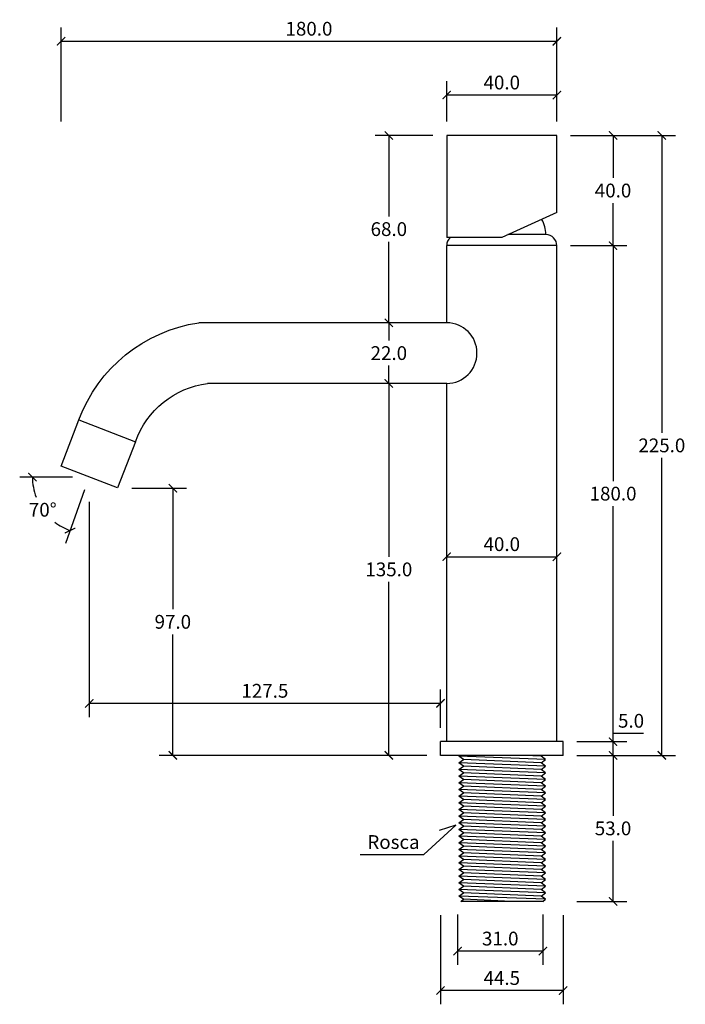
# Model space of a CAD drawing. Units: inches. Extents: x -332 to 349, y -189 to 464.
# Drawn here: x 108 to 349, y 107 to 464 of the extents above; entities that cross this region are included whole.
import ezdxf

# ---------------------------------------------------------------- set-up
doc = ezdxf.new("R2010")
doc.units = ezdxf.units.IN
doc.header["$MEASUREMENT"] = 0
doc.layers.add('Cota', color=14, linetype='Continuous')
doc.layers.add('TEXTO', color=7, linetype='Continuous')
doc.styles.get("Standard").update_dxf_attribs({"font": 'arial.ttf'})
doc.dimstyles.get("Standard").update_dxf_attribs({"dimtxt": 0.18, "dimasz": 0.18, "dimexe": 0.18, "dimexo": 0.0625, "dimgap": 0.09, "dimtad": 0, "dimtih": 1, "dimtoh": 1, "dimdec": 4, "dimzin": 0, "dimdsep": 46, "dimtxsty": 'Standard', "dimcen": 0.09, "dimadec": 0, "dimazin": 0, "dimtfac": 1, "dimtdec": 4, "dimtofl": 0, "dimtmove": 0, "dimatfit": 3, "dimfxl": 1, "dimtolj": 1, "dimtzin": 0, "dimarcsym": 0})

# ---------------------------------------------------------------- blocks, each defined once
blk = doc.blocks.new('_ArchTick')
at = {"color": 0, "linetype": 'ByBlock', "const_width": 0.15}
blk.add_lwpolyline([(-0.5, -0.5), (0.5, 0.5)], dxfattribs=at)
blk = doc.blocks.new('*D287')
at = {"layer": 'Cota', "lineweight": -2}
for p, q in [((323.17, 202.39), (323.17, 205.39)), ((323.17, 205.39), (334.25, 205.39)), ((310.03, 202.39), (328.17, 202.39)), ((323.17, 197.39), (323.17, 202.39)), ((310.03, 197.39), (328.17, 197.39))]:
    blk.add_line(p, q, dxfattribs=at)
at = {"layer": 'Defpoints', "color": 0}
for p in [(305.03, 202.39), (323.17, 202.39), (305.03, 197.39)]:
    blk.add_point(p, dxfattribs=at)
at = {"layer": 'Cota', "lineweight": -2, "xscale": 3, "yscale": 3, "zscale": 3}
for p, rotation in [((323.17, 202.39), 90), ((323.17, 197.39), 270)]:
    blk.add_blockref('_ArchTick', p, dxfattribs=dict(at, rotation=rotation))
at = {"layer": 'Cota', "color": 7, "insert": (329.71, 209.94), "char_height": 5, "attachment_point": 5}
blk.add_mtext('\\A1;5.0', dxfattribs=at)
blk = doc.blocks.new('*D282')
at = {"layer": 'Cota', "lineweight": -2, "transparency": 16777216}
for p, q in [((307.78, 382.39), (328.17, 382.39)), ((323.17, 382.39), (323.17, 296.94)), ((323.17, 202.39), (323.17, 287.83)), ((310.03, 202.39), (328.17, 202.39))]:
    blk.add_line(p, q, dxfattribs=at)
at = {"layer": 'Defpoints', "color": 0, "transparency": 16777216}
for p in [(302.78, 382.39), (323.17, 382.39), (305.03, 202.39)]:
    blk.add_point(p, dxfattribs=at)
at = {"layer": 'Cota', "lineweight": -2, "transparency": 16777216, "xscale": 3, "yscale": 3, "zscale": 3}
for p, rotation in [((323.17, 382.39), 90), ((323.17, 202.39), 270)]:
    blk.add_blockref('_ArchTick', p, dxfattribs=dict(at, rotation=rotation))
at = {"layer": 'Cota', "color": 7, "transparency": 16777216, "insert": (323.17, 292.39), "char_height": 5, "attachment_point": 5}
blk.add_mtext('\\A1;180.0', dxfattribs=at)
blk = doc.blocks.new('*D288')
at = {"layer": 'Cota', "lineweight": -2}
for p, q in [((307.78, 422.39), (328.17, 422.39)), ((323.17, 422.39), (323.17, 406.94)), ((323.17, 382.39), (323.17, 397.83)), ((307.78, 382.39), (328.17, 382.39))]:
    blk.add_line(p, q, dxfattribs=at)
at = {"layer": 'Defpoints', "color": 0}
for p in [(302.78, 422.39), (323.17, 422.39), (302.78, 382.39)]:
    blk.add_point(p, dxfattribs=at)
at = {"layer": 'Cota', "lineweight": -2, "xscale": 3, "yscale": 3, "zscale": 3}
for p, rotation in [((323.17, 422.39), 90), ((323.17, 382.39), 270)]:
    blk.add_blockref('_ArchTick', p, dxfattribs=dict(at, rotation=rotation))
at = {"layer": 'Cota', "color": 7, "insert": (323.17, 402.39), "char_height": 5, "attachment_point": 5}
blk.add_mtext('\\A1;40.0', dxfattribs=at)
blk = doc.blocks.new('*D283')
at = {"layer": 'Cota', "lineweight": -2, "transparency": 16777216}
for p, q in [((318.09, 422.39), (345.88, 422.39)), ((340.88, 422.39), (340.88, 314.44)), ((340.88, 197.39), (340.88, 305.33)), ((318.09, 197.39), (345.88, 197.39))]:
    blk.add_line(p, q, dxfattribs=at)
at = {"layer": 'Defpoints', "color": 0, "transparency": 16777216}
for p in [(313.09, 422.39), (313.09, 197.39), (340.88, 197.39)]:
    blk.add_point(p, dxfattribs=at)
at = {"layer": 'Cota', "lineweight": -2, "transparency": 16777216, "xscale": 3, "yscale": 3, "zscale": 3}
for p, rotation in [((340.88, 422.39), 90), ((340.88, 197.39), 270)]:
    blk.add_blockref('_ArchTick', p, dxfattribs=dict(at, rotation=rotation))
at = {"layer": 'Cota', "color": 7, "transparency": 16777216, "insert": (340.88, 309.89), "char_height": 5, "attachment_point": 5}
blk.add_mtext('\\A1;225.0', dxfattribs=at)
blk = doc.blocks.new('*D289')
at = {"layer": 'Cota', "lineweight": -2}
for p, q in [((255.53, 332.39), (236.78, 332.39)), ((241.78, 332.39), (241.78, 269.44)), ((241.78, 197.39), (241.78, 260.33)), ((255.53, 197.39), (236.78, 197.39))]:
    blk.add_line(p, q, dxfattribs=at)
at = {"layer": 'Defpoints', "color": 0}
for p in [(241.78, 332.39), (260.53, 332.39), (260.53, 197.39)]:
    blk.add_point(p, dxfattribs=at)
at = {"layer": 'Cota', "lineweight": -2, "xscale": 3, "yscale": 3, "zscale": 3}
for p, rotation in [((241.78, 332.39), 90), ((241.78, 197.39), 270)]:
    blk.add_blockref('_ArchTick', p, dxfattribs=dict(at, rotation=rotation))
at = {"layer": 'Cota', "color": 7, "insert": (241.78, 264.89), "char_height": 5, "attachment_point": 5}
blk.add_mtext('\\A1;135.0', dxfattribs=at)
blk = doc.blocks.new('*D290')
at = {"layer": 'Cota', "lineweight": -2}
for p, q in [((246.03, 354.39), (236.78, 354.39)), ((241.78, 354.39), (241.78, 347.94)), ((241.78, 332.39), (241.78, 338.83)), ((246.03, 332.39), (236.78, 332.39))]:
    blk.add_line(p, q, dxfattribs=at)
at = {"layer": 'Defpoints', "color": 0}
for p in [(241.78, 354.39), (251.03, 354.39), (251.03, 332.39)]:
    blk.add_point(p, dxfattribs=at)
at = {"layer": 'Cota', "lineweight": -2, "xscale": 3, "yscale": 3, "zscale": 3}
for p, rotation in [((241.78, 354.39), 90), ((241.78, 332.39), 270)]:
    blk.add_blockref('_ArchTick', p, dxfattribs=dict(at, rotation=rotation))
at = {"layer": 'Cota', "color": 7, "insert": (241.78, 343.39), "char_height": 5, "attachment_point": 5}
blk.add_mtext('\\A1;22.0', dxfattribs=at)
blk = doc.blocks.new('*D291')
at = {"layer": 'Cota', "lineweight": -2}
for p, q in [((257.78, 422.39), (236.78, 422.39)), ((241.78, 422.39), (241.78, 392.94)), ((241.78, 354.39), (241.78, 383.83)), ((241.29, 354.39), (236.78, 354.39))]:
    blk.add_line(p, q, dxfattribs=at)
at = {"layer": 'Defpoints', "color": 0}
for p in [(241.78, 422.39), (262.78, 422.39), (246.29, 354.39)]:
    blk.add_point(p, dxfattribs=at)
at = {"layer": 'Cota', "lineweight": -2, "xscale": 3, "yscale": 3, "zscale": 3}
for p, rotation in [((241.78, 422.39), 90), ((241.78, 354.39), 270)]:
    blk.add_blockref('_ArchTick', p, dxfattribs=dict(at, rotation=rotation))
at = {"layer": 'Cota', "color": 7, "insert": (241.78, 388.39), "char_height": 5, "attachment_point": 5}
blk.add_mtext('\\A1;68.0', dxfattribs=at)
blk = doc.blocks.new('*D284')
at = {"layer": 'Cota', "lineweight": -2, "transparency": 16777216}
for p, q in [((133.03, 289.44), (133.03, 211.27)), ((260.53, 207.39), (260.53, 221.27)), ((260.53, 216.27), (133.03, 216.27))]:
    blk.add_line(p, q, dxfattribs=at)
at = {"layer": 'Defpoints', "color": 0, "transparency": 16777216}
for p in [(133.03, 294.44), (133.03, 216.27), (260.53, 202.39)]:
    blk.add_point(p, dxfattribs=at)
at = {"layer": 'Cota', "lineweight": -2, "transparency": 16777216, "xscale": 3, "yscale": 3, "zscale": 3, "rotation": 180}
blk.add_blockref('_ArchTick', (133.03, 216.27), dxfattribs=at)
at = {"layer": 'Cota', "lineweight": -2, "transparency": 16777216, "xscale": 3, "yscale": 3, "zscale": 3}
blk.add_blockref('_ArchTick', (260.53, 216.27), dxfattribs=at)
at = {"layer": 'Cota', "color": 7, "transparency": 16777216, "insert": (196.78, 220.82), "char_height": 5, "attachment_point": 5}
blk.add_mtext('\\A1;127.5', dxfattribs=at)
blk = doc.blocks.new('*D292')
at = {"layer": 'Cota', "lineweight": -2}
for p, q in [((262.78, 427.39), (262.78, 442.04)), ((302.78, 427.39), (302.78, 442.04)), ((302.78, 437.04), (262.78, 437.04))]:
    blk.add_line(p, q, dxfattribs=at)
at = {"layer": 'Defpoints', "color": 0}
for p in [(262.78, 437.04), (262.78, 422.39), (302.78, 422.39)]:
    blk.add_point(p, dxfattribs=at)
at = {"layer": 'Cota', "lineweight": -2, "xscale": 3, "yscale": 3, "zscale": 3, "rotation": 180}
blk.add_blockref('_ArchTick', (262.78, 437.04), dxfattribs=at)
at = {"layer": 'Cota', "lineweight": -2, "xscale": 3, "yscale": 3, "zscale": 3}
blk.add_blockref('_ArchTick', (302.78, 437.04), dxfattribs=at)
at = {"layer": 'Cota', "color": 7, "insert": (282.78, 441.59), "char_height": 5, "attachment_point": 5}
blk.add_mtext('\\A1;40.0', dxfattribs=at)
blk = doc.blocks.new('*D293')
at = {"layer": 'Cota', "lineweight": -2}
for p, q in [((262.78, 272.39), (262.78, 274.49)), ((302.78, 272.39), (302.78, 274.49)), ((262.78, 269.49), (302.78, 269.49))]:
    blk.add_line(p, q, dxfattribs=at)
at = {"layer": 'Defpoints', "color": 0}
for p in [(302.78, 269.49), (262.78, 267.39), (302.78, 267.39)]:
    blk.add_point(p, dxfattribs=at)
at = {"layer": 'Cota', "lineweight": -2, "xscale": 3, "yscale": 3, "zscale": 3, "rotation": 180}
blk.add_blockref('_ArchTick', (262.78, 269.49), dxfattribs=at)
at = {"layer": 'Cota', "lineweight": -2, "xscale": 3, "yscale": 3, "zscale": 3}
blk.add_blockref('_ArchTick', (302.78, 269.49), dxfattribs=at)
at = {"layer": 'Cota', "color": 7, "insert": (282.78, 274.05), "char_height": 5, "attachment_point": 5}
blk.add_mtext('\\A1;40.0', dxfattribs=at)
blk = doc.blocks.new('*D285')
at = {"layer": 'Cota', "lineweight": -2, "transparency": 16777216}
for p, q in [((148.48, 294.34), (168.37, 294.34)), ((163.37, 294.34), (163.37, 250.42)), ((163.37, 197.39), (163.37, 241.31)), ((255.53, 197.39), (158.37, 197.39))]:
    blk.add_line(p, q, dxfattribs=at)
at = {"layer": 'Defpoints', "color": 0, "transparency": 16777216}
for p in [(143.48, 294.34), (163.37, 294.34), (260.53, 197.39)]:
    blk.add_point(p, dxfattribs=at)
at = {"layer": 'Cota', "lineweight": -2, "transparency": 16777216, "xscale": 3, "yscale": 3, "zscale": 3}
for p, rotation in [((163.37, 294.34), 90), ((163.37, 197.39), 270)]:
    blk.add_blockref('_ArchTick', p, dxfattribs=dict(at, rotation=rotation))
at = {"layer": 'Cota', "color": 7, "transparency": 16777216, "insert": (163.37, 245.86), "char_height": 5, "attachment_point": 5}
blk.add_mtext('\\A1;97.0', dxfattribs=at)
blk = doc.blocks.new('*D294')
at = {"layer": 'Cota', "lineweight": -2, "transparency": 16777216}
blk.add_line((131.34, 293.71), (124.36, 274.29), dxfattribs=at)
for start, end in [(180, 200.7706), (232.7303, 250.2288)]:
    blk.add_arc((133.03, 298.42), 20.64, start, end, dxfattribs=at)
at = {"layer": 'Defpoints', "color": 0, "transparency": 16777216}
for p in [(139.25, 315.71), (107.77, 298.42), (126.97, 298.42), (133.03, 298.42), (114.09, 290.21)]:
    blk.add_point(p, dxfattribs=at)
at = {"layer": 'Cota', "lineweight": -2, "transparency": 16777216, "xscale": 3, "yscale": 3, "zscale": 3}
for p, rotation in [((112.39, 298.42), 90.00000000000006), ((126.05, 278.99), 340.228816170113)]:
    blk.add_blockref('_ArchTick', p, dxfattribs=dict(at, rotation=rotation))
at = {"layer": 'Cota', "color": 7, "transparency": 16777216, "insert": (116.15, 286.54), "char_height": 5, "attachment_point": 5}
blk.add_mtext('\\A1;70°', dxfattribs=at)
blk = doc.blocks.new('*D286')
at = {"layer": 'Cota', "lineweight": -2, "transparency": 16777216}
for p, q in [((122.78, 427.39), (122.78, 461.56)), ((302.78, 427.39), (302.78, 461.56)), ((122.78, 456.56), (302.78, 456.56))]:
    blk.add_line(p, q, dxfattribs=at)
at = {"layer": 'Defpoints', "color": 0, "transparency": 16777216}
for p in [(302.78, 456.56), (122.78, 422.39), (302.78, 422.39)]:
    blk.add_point(p, dxfattribs=at)
at = {"layer": 'Cota', "lineweight": -2, "transparency": 16777216, "xscale": 3, "yscale": 3, "zscale": 3, "rotation": 180}
blk.add_blockref('_ArchTick', (122.78, 456.56), dxfattribs=at)
at = {"layer": 'Cota', "lineweight": -2, "transparency": 16777216, "xscale": 3, "yscale": 3, "zscale": 3}
blk.add_blockref('_ArchTick', (302.78, 456.56), dxfattribs=at)
at = {"layer": 'Cota', "color": 7, "transparency": 16777216, "insert": (212.78, 461.11), "char_height": 5, "attachment_point": 5}
blk.add_mtext('\\A1;180.0', dxfattribs=at)
blk = doc.blocks.new('*D279')
at = {"layer": 'Cota', "lineweight": -2, "transparency": 16777216}
for p, q in [((266.73, 139.69), (266.73, 121.34)), ((297.73, 139.69), (297.73, 121.34)), ((297.73, 126.34), (266.73, 126.34))]:
    blk.add_line(p, q, dxfattribs=at)
at = {"layer": 'Defpoints', "color": 0, "transparency": 16777216}
for p in [(266.73, 144.69), (297.73, 144.69), (266.73, 126.34)]:
    blk.add_point(p, dxfattribs=at)
at = {"layer": 'Cota', "lineweight": -2, "transparency": 16777216, "xscale": 3, "yscale": 3, "zscale": 3, "rotation": 180}
blk.add_blockref('_ArchTick', (266.73, 126.34), dxfattribs=at)
at = {"layer": 'Cota', "lineweight": -2, "transparency": 16777216, "xscale": 3, "yscale": 3, "zscale": 3}
blk.add_blockref('_ArchTick', (297.73, 126.34), dxfattribs=at)
at = {"layer": 'Cota', "color": 7, "transparency": 16777216, "insert": (282.23, 130.9), "char_height": 5, "attachment_point": 5}
blk.add_mtext('\\A1;31.0', dxfattribs=at)
blk = doc.blocks.new('*D280')
at = {"layer": 'Cota', "lineweight": -2, "transparency": 16777216}
for p, q in [((316.78, 197.39), (328.17, 197.39)), ((323.17, 197.39), (323.17, 175.44)), ((323.17, 144.39), (323.17, 166.33)), ((310.03, 144.39), (328.17, 144.39))]:
    blk.add_line(p, q, dxfattribs=at)
at = {"layer": 'Defpoints', "color": 0, "transparency": 16777216}
for p in [(311.78, 197.39), (305.03, 144.39), (323.17, 144.39)]:
    blk.add_point(p, dxfattribs=at)
at = {"layer": 'Cota', "lineweight": -2, "transparency": 16777216, "xscale": 3, "yscale": 3, "zscale": 3}
for p, rotation in [((323.17, 197.39), 90), ((323.17, 144.39), 270)]:
    blk.add_blockref('_ArchTick', p, dxfattribs=dict(at, rotation=rotation))
at = {"layer": 'Cota', "color": 7, "transparency": 16777216, "insert": (323.17, 170.89), "char_height": 5, "attachment_point": 5}
blk.add_mtext('\\A1;53.0', dxfattribs=at)
blk = doc.blocks.new('*D281')
at = {"layer": 'Cota', "lineweight": -2, "transparency": 16777216}
for p, q in [((260.53, 139.39), (260.53, 107.04)), ((305.03, 139.39), (305.03, 107.04)), ((305.03, 112.04), (260.53, 112.04))]:
    blk.add_line(p, q, dxfattribs=at)
at = {"layer": 'Defpoints', "color": 0, "transparency": 16777216}
for p in [(260.53, 144.39), (305.03, 144.39), (260.53, 112.04)]:
    blk.add_point(p, dxfattribs=at)
at = {"layer": 'Cota', "lineweight": -2, "transparency": 16777216, "xscale": 3, "yscale": 3, "zscale": 3, "rotation": 180}
blk.add_blockref('_ArchTick', (260.53, 112.04), dxfattribs=at)
at = {"layer": 'Cota', "lineweight": -2, "transparency": 16777216, "xscale": 3, "yscale": 3, "zscale": 3}
blk.add_blockref('_ArchTick', (305.03, 112.04), dxfattribs=at)
at = {"layer": 'Cota', "color": 7, "transparency": 16777216, "insert": (282.78, 116.58), "char_height": 5, "attachment_point": 5}
blk.add_mtext('\\A1;44.5', dxfattribs=at)
blk = doc.blocks.new('HTC0358 - VD')
for points in [[(20, 225), (-20, 225)], [(-20, 225), (-20, 188)], [(20, 197), (20, 225)], [(20, 197), (0, 188)], [(0, 188), (-20, 188)], [(16, 189), (2.22, 189)], [(-20, 157), (-20, 185)], [(20, 185), (-20, 185)], [(20, 5), (20, 185)], [(-20, 157), (-110, 157)], [(-20, 135), (-106.79, 135)], [(-20, 5), (-20, 135)], [(-139.48, 97.06), (-160, 105), (-153.5, 121.79), (-132.99, 113.85), (-139.48, 97.06)], [(22.25, 5), (-22.25, 5)], [(-22.25, 0), (-22.25, 5)], [(22.25, 0), (22.25, 5)], [(22.25, 0), (-22.25, 0)], [(17, 0), (-17, 0)], [(-15.54, -0.27), (-15.18, 0)], [(14.28, -0.27), (14.64, 0)], [(-13.93, -1.48), (-15.54, -0.27)], [(-15.54, -2.68), (-13.93, -1.48)], [(-13.93, -3.89), (-15.54, -2.68)], [(15.9, -1.48), (14.28, -0.27)], [(14.28, -2.68), (15.9, -1.48)], [(15.9, -3.89), (14.28, -2.68)], [(-15.54, -5.1), (-13.93, -3.89)], [(-13.93, -6.31), (-15.54, -5.1)], [(-15.54, -7.52), (-13.93, -6.31)], [(14.28, -5.1), (15.9, -3.89)], [(15.9, -6.31), (14.28, -5.1)], [(14.28, -7.52), (15.9, -6.31)], [(-13.93, -8.73), (-15.54, -7.52)], [(-15.54, -9.94), (-13.93, -8.73)], [(-13.93, -11.15), (-15.54, -9.94)], [(15.9, -8.73), (14.28, -7.52)], [(14.28, -9.94), (15.9, -8.73)], [(15.9, -11.15), (14.28, -9.94)], [(-15.54, -12.36), (-13.93, -11.15)], [(-13.93, -13.57), (-15.54, -12.36)], [(-15.54, -14.77), (-13.93, -13.57)], [(14.28, -12.36), (15.9, -11.15)], [(15.9, -13.57), (14.28, -12.36)], [(14.28, -14.77), (15.9, -13.57)], [(-13.93, -15.98), (-15.54, -14.77)], [(-15.54, -17.19), (-13.93, -15.98)], [(-13.93, -18.4), (-15.54, -17.19)], [(15.9, -15.98), (14.28, -14.77)], [(14.28, -17.19), (15.9, -15.98)], [(15.9, -18.4), (14.28, -17.19)], [(-15.54, -19.61), (-13.93, -18.4)], [(-13.93, -20.82), (-15.54, -19.61)], [(-15.54, -22.03), (-13.93, -20.82)], [(14.28, -19.61), (15.9, -18.4)], [(15.9, -20.82), (14.28, -19.61)], [(14.28, -22.03), (15.9, -20.82)], [(-13.93, -23.24), (-15.54, -22.03)], [(-15.54, -24.45), (-13.93, -23.24)], [(-13.93, -25.66), (-15.54, -24.45)], [(15.9, -23.24), (14.28, -22.03)], [(14.28, -24.45), (15.9, -23.24)], [(15.9, -25.66), (14.28, -24.45)], [(-15.54, -26.86), (-13.93, -25.66)], [(-13.93, -28.07), (-15.54, -26.86)], [(-15.54, -29.28), (-13.93, -28.07)], [(14.28, -26.86), (15.9, -25.66)], [(15.9, -28.07), (14.28, -26.86)], [(14.28, -29.28), (15.9, -28.07)], [(-13.93, -30.49), (-15.54, -29.28)], [(-15.54, -31.7), (-13.93, -30.49)], [(-13.93, -32.91), (-15.54, -31.7)], [(15.9, -30.49), (14.28, -29.28)], [(14.28, -31.7), (15.9, -30.49)], [(15.9, -32.91), (14.28, -31.7)], [(-15.54, -34.12), (-13.93, -32.91)], [(-13.93, -35.33), (-15.54, -34.12)], [(-15.54, -36.54), (-13.93, -35.33)], [(14.28, -34.12), (15.9, -32.91)], [(15.9, -35.33), (14.28, -34.12)], [(14.28, -36.54), (15.9, -35.33)], [(-13.93, -37.75), (-15.54, -36.54)], [(-15.54, -38.95), (-13.93, -37.75)], [(-13.93, -40.16), (-15.54, -38.95)], [(15.9, -37.75), (14.28, -36.54)], [(14.28, -38.95), (15.9, -37.75)], [(15.9, -40.16), (14.28, -38.95)], [(-15.54, -41.37), (-13.93, -40.16)], [(-13.93, -42.58), (-15.54, -41.37)], [(-15.54, -43.79), (-13.93, -42.58)], [(14.28, -41.37), (15.9, -40.16)], [(15.9, -42.58), (14.28, -41.37)], [(14.28, -43.79), (15.9, -42.58)], [(-13.93, -45), (-15.54, -43.79)], [(-13.93, -45), (-15.54, -43.79)], [(-15.54, -46.21), (-13.93, -45)], [(-13.93, -47.42), (-15.54, -46.21)], [(15.9, -45), (14.28, -43.79)], [(15.9, -45), (14.28, -43.79)], [(14.28, -46.21), (15.9, -45)], [(15.9, -47.42), (14.28, -46.21)], [(-15.54, -48.63), (-13.93, -47.42)], [(-13.93, -49.84), (-15.54, -48.63)], [(-15.54, -51.05), (-13.93, -49.84)], [(14.28, -48.63), (15.9, -47.42)], [(15.9, -49.84), (14.28, -48.63)], [(14.28, -51.05), (15.9, -49.84)], [(-13.93, -52.25), (-15.54, -51.05)], [(-14.92, -53), (-13.93, -52.25)], [(14.9, -53), (-14.92, -53)], [(15.9, -52.25), (14.28, -51.05)], [(14.9, -53), (15.9, -52.25)]]:
    blk.add_lwpolyline(points)
for points in [[(-153.5, 121.79, -0.273483), (-110, 157, 0.48583)], [(-132.99, 113.85, -0.282365), (-106.79, 135, -0.273483)]]:
    blk.add_lwpolyline(points, format="xyb")
at = {"color": 252}
for points in [[(14.28, -0.27), (8.07, 0)], [(15.9, -1.48), (-15.54, -0.27)], [(15.9, -3.89), (-15.54, -2.68)], [(14.28, -2.68), (-13.93, -1.48)], [(15.9, -6.31), (-15.54, -5.1)], [(14.28, -5.1), (-13.93, -3.89)], [(14.28, -7.52), (-13.93, -6.31)], [(15.9, -8.73), (-15.54, -7.52)], [(15.9, -11.15), (-15.54, -9.94)], [(14.28, -9.94), (-13.93, -8.73)], [(15.9, -13.57), (-15.54, -12.36)], [(14.28, -12.36), (-13.93, -11.15)], [(14.28, -14.77), (-13.93, -13.57)], [(15.9, -15.98), (-15.54, -14.77)], [(15.9, -18.4), (-15.54, -17.19)], [(14.28, -17.19), (-13.93, -15.98)], [(15.9, -20.82), (-15.54, -19.61)], [(14.28, -19.61), (-13.93, -18.4)], [(14.28, -22.03), (-13.93, -20.82)], [(15.9, -23.24), (-15.54, -22.03)], [(15.9, -25.66), (-15.54, -24.45)], [(14.28, -24.45), (-13.93, -23.24)], [(15.9, -28.07), (-15.54, -26.86)], [(14.28, -26.86), (-13.93, -25.66)], [(14.28, -29.28), (-13.93, -28.07)], [(15.9, -30.49), (-15.54, -29.28)], [(15.9, -32.91), (-15.54, -31.7)], [(14.28, -31.7), (-13.93, -30.49)], [(15.9, -35.33), (-15.54, -34.12)], [(14.28, -34.12), (-13.93, -32.91)], [(14.28, -36.54), (-13.93, -35.33)], [(15.9, -37.75), (-15.54, -36.54)], [(15.9, -40.16), (-15.54, -38.95)], [(14.28, -38.95), (-13.93, -37.75)], [(15.9, -42.58), (-15.54, -41.37)], [(14.28, -41.37), (-13.93, -40.16)], [(14.28, -43.79), (-13.93, -42.58)], [(15.9, -45), (-15.54, -43.79)], [(15.9, -45), (-15.54, -43.79)], [(15.9, -47.42), (-15.54, -46.21)], [(14.28, -46.21), (-13.93, -45)], [(15.9, -49.84), (-15.54, -48.63)], [(14.28, -48.63), (-13.93, -47.42)], [(14.28, -51.05), (-13.93, -49.84)], [(15.9, -52.25), (-15.54, -51.05)], [(3.48, -53), (-13.93, -52.25)]]:
    blk.add_lwpolyline(points, dxfattribs=at)
for centre, radius, start, end in [((4.85, 189.02), 11.15, 359.9126, 29.7042), ((-16, 185), 4, 131.4096, 180), ((16, 185), 4, 0, 90), ((-20, 146), 11, 270, 90)]:
    blk.add_arc(centre, radius, start, end)

msp = doc.modelspace()

# ---------------------------------------------------------------- linework, layer by layer
at = {"layer": 'Cota'}
for points in [[(126.97, 298.42), (107.77, 298.42)], [(231.42, 161.42), (254.53, 161.42), (266.12, 172.01), (259.99, 170.11)]]:
    msp.add_lwpolyline(points, dxfattribs=at)

# ---------------------------------------------------------------- block references
msp.add_blockref('HTC0358 - VD', (282.78, 197.39))

# ---------------------------------------------------------------- texts
at = {"layer": 'TEXTO', "insert": (233.98, 168.43), "char_height": 5, "width": 67.3068, "attachment_point": 1}
msp.add_mtext('Rosca', dxfattribs=at)

# ---------------------------------------------------------------- dimensions: what is measured, and where the dimension line sits
at = {"layer": 'Cota'}
for base, p1, p2, angle, picture, middle in [((302.78, 456.56), (122.78, 422.39), (302.78, 422.39), 180, '*D286', (212.78, 461.11)), ((262.78, 437.04), (302.78, 422.39), (262.78, 422.39), 180, '*D292', (282.78, 441.59)), ((241.78, 422.39), (246.29, 354.39), (262.78, 422.39), 90, '*D291', (241.78, 388.39)), ((323.17, 422.39), (302.78, 382.39), (302.78, 422.39), 90, '*D288', (323.17, 402.39)), ((340.88, 197.39), (313.09, 422.39), (313.09, 197.39), 90, '*D283', (340.88, 309.89)), ((323.17, 382.39), (305.03, 202.39), (302.78, 382.39), 90, '*D282', (323.17, 292.39)), ((241.78, 354.39), (251.03, 332.39), (251.03, 354.39), 90, '*D290', (241.78, 343.39)), ((241.78, 332.39), (260.53, 197.39), (260.53, 332.39), 90, '*D289', (241.78, 264.89)), ((133.03, 216.27), (260.53, 202.39), (133.03, 294.44), 180, '*D284', (196.78, 220.82)), ((163.3685, 294.3397), (260.5257, 197.3852), (143.4787, 294.3397), 90, '*D285', (163.3685, 245.8625)), ((302.78, 269.49), (262.78, 267.39), (302.78, 267.39), 180, '*D293', (282.78, 274.05)), ((323.17, 202.39), (305.03, 197.39), (305.03, 202.39), 90, '*D287', (329.71, 209.94)), ((323.17, 144.39), (311.78, 197.39), (305.03, 144.39), 90, '*D280', (323.17, 170.89)), ((260.53, 112.04), (305.03, 144.39), (260.53, 144.39), 180, '*D281', (282.78, 116.58)), ((266.73, 126.34), (297.73, 144.69), (266.73, 144.69), 180, '*D279', (282.23, 130.9))]:
    dim = msp.add_linear_dim(base=base, p1=p1, p2=p2, angle=angle, dimstyle='Standard', override={"dimtxt": 5, "dimasz": 3, "dimexe": 5, "dimexo": 5, "dimgap": 2, "dimtad": 1, "dimdec": 1, "dimblk1": 'ArchTick', "dimblk2": 'ArchTick', "dimsah": 1, "dimclrd": 256, "dimclre": 256, "dimclrt": 7}, dxfattribs=at)
    dim.commit()
    dim.dimension.update_dxf_attribs({"geometry": picture, "text_midpoint": middle})
dim = msp.add_angular_dim_2l(base=(114.09, 290.21), line1=((133.03, 298.42), (139.25, 315.71)), line2=((126.97, 298.42), (107.77, 298.42)), dimstyle='Standard', override={"dimtxt": 5, "dimasz": 3, "dimexe": 5, "dimexo": 5, "dimgap": 2, "dimtad": 1, "dimdec": 1, "dimblk1": 'ArchTick', "dimblk2": 'ArchTick', "dimsah": 1, "dimclrd": 256, "dimclre": 256, "dimclrt": 7}, dxfattribs=at)
dim.commit()
dim.dimension.update_dxf_attribs({"geometry": '*D294', "text_midpoint": (116.15, 286.54)})

doc.saveas('drawing.dxf')
